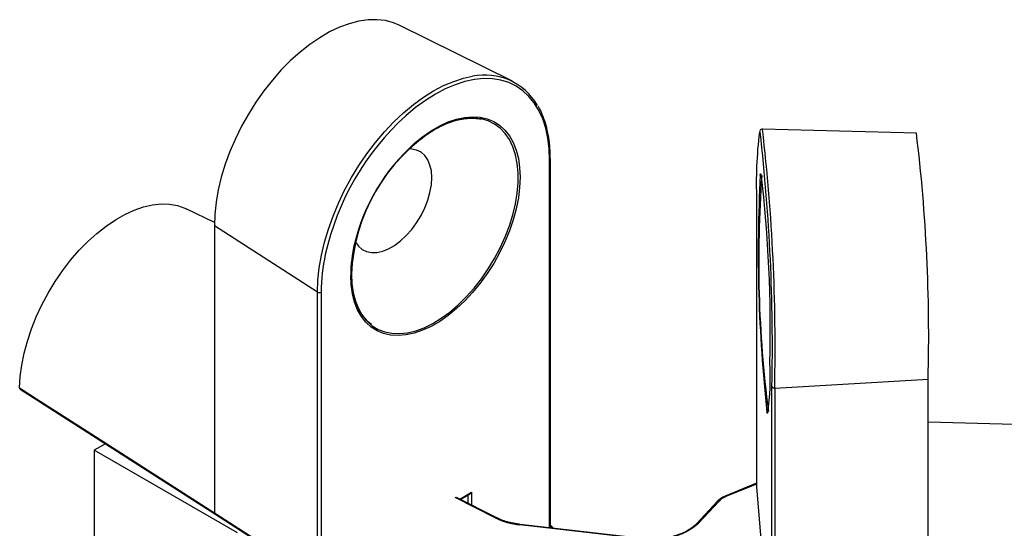
# Model space of a CAD drawing. Units: inches. Extents: x 1.7 to 81.6, y 2 to 53.2.
# Drawn here: x 11.2 to 12.8, y 11.9 to 12.7 of the extents above; entities that cross this region are included whole.
import ezdxf

# ---------------------------------------------------------------- set-up
doc = ezdxf.new("R2010")
doc.units = ezdxf.units.IN
doc.header["$LTSCALE"] = 5
doc.header["$MEASUREMENT"] = 0
doc.linetypes.add('SLD-Solid', pattern=[0])

msp = doc.modelspace()

# ---------------------------------------------------------------- linework, layer by layer
at = {"color": 7, "linetype": 'SLD-Solid', "lineweight": 25}
for p, q in [((11.9845, 12.5686), (11.8088, 12.6555)), ((12.6141, 12.4879), (12.3741, 12.4939)), ((12.0436, 11.8731), (12.0436, 12.4473)), ((11.5199, 12.3484), (11.4772, 12.3695)), ((12.365, 12.3834), (12.365, 11.9364)), ((12.365, 12.3833), (12.365, 12.3834)), ((12.365, 12.3833), (12.365, 11.9365)), ((11.6807, 12.2402), (11.5199, 12.3433)), ((11.5199, 12.3433), (11.5199, 11.8965)), ((11.6807, 11.7934), (11.6807, 12.2402)), ((11.6864, 12.2401), (11.6864, 11.7933)), ((12.3889, 11.6461), (12.3889, 12.093)), ((12.3933, 12.0908), (12.6324, 12.1047)), ((12.6324, 11.6546), (12.6324, 12.1047)), ((11.2173, 12.0892), (11.5207, 11.8947)), ((12.3933, 12.0908), (12.3933, 11.6408)), ((13.067, 12.0266), (12.6324, 12.0374)), ((11.3501, 12.0041), (11.3327, 11.9941)), ((11.5558, 11.8653), (11.3327, 11.9941)), ((11.3327, 11.9941), (11.3327, 11.8494)), ((12.365, 11.9424), (12.3158, 11.9222)), ((11.9035, 11.9173), (11.9181, 11.9257)), ((12.365, 11.9365), (12.3889, 11.6461)), ((12.365, 11.9364), (12.389, 11.6458)), ((11.9593, 11.889), (11.8972, 11.9205)), ((12.3037, 11.9142), (12.2717, 11.8797)), ((12.3066, 11.9148), (12.2746, 11.8803)), ((11.5199, 11.8965), (11.6807, 11.7934)), ((11.5207, 11.8947), (11.6815, 11.7916)), ((12.1855, 11.856), (11.9959, 11.8778)), ((12.186, 11.8567), (11.9964, 11.8785))]:
    msp.add_line(p, q, dxfattribs=at)
at = {"color": 1, "linetype": 'SLD-Solid', "lineweight": 25}
for p, q in [((12.0424, 11.8732), (12.0424, 12.4457)), ((12.365, 11.9413), (12.3173, 11.9218)), ((11.9023, 11.9179), (11.9208, 11.9286)), ((11.9153, 11.9114), (11.9153, 11.9241)), ((11.9208, 11.9286), (11.9208, 11.9086)), ((11.9576, 11.8887), (11.8953, 11.9203))]:
    msp.add_line(p, q, dxfattribs=at)
at = {"color": 7, "linetype": 'SLD-Solid', "lineweight": 25, "flags": 128}
for points in [[(11.8088, 12.6555), (11.799, 12.6596), (11.7865, 12.6629), (11.7733, 12.6644), (11.7594, 12.6641), (11.7449, 12.662), (11.73, 12.6582), (11.7149, 12.6526), (11.6995, 12.6453), (11.6841, 12.6364), (11.6687, 12.6259), (11.6535, 12.614), (11.6387, 12.6007), (11.6242, 12.5861), (11.6103, 12.5703), (11.5971, 12.5535), (11.5846, 12.5359), (11.573, 12.5174), (11.5623, 12.4984), (11.5527, 12.4789), (11.5442, 12.4592), (11.5369, 12.4393), (11.5308, 12.4194), (11.5261, 12.3997), (11.5226, 12.3803), (11.5206, 12.3615), (11.5199, 12.3433)], [(12.3741, 12.4939), (12.3741, 12.4939), (12.3741, 12.4939)], [(11.7399, 12.3181), (11.7444, 12.3117), (11.7503, 12.3066), (11.7571, 12.3032), (11.7649, 12.3016), (11.7733, 12.3017), (11.7823, 12.3037), (11.7915, 12.3074), (11.8009, 12.3128), (11.8101, 12.3198), (11.8191, 12.3282), (11.8275, 12.3377), (11.8352, 12.3483), (11.8421, 12.3596), (11.8479, 12.3714), (11.8526, 12.3835), (11.856, 12.3955), (11.8581, 12.4072), (11.8588, 12.4184), (11.8581, 12.4288), (11.856, 12.4381), (11.8526, 12.4462), (11.8479, 12.4529), (11.8421, 12.458), (11.8352, 12.4614), (11.8275, 12.463), (11.8236, 12.4631)], [(11.2165, 12.091), (11.2175, 12.1085), (11.2198, 12.1266), (11.2235, 12.1451), (11.2286, 12.1639), (11.2349, 12.1829), (11.2424, 12.2018), (11.2511, 12.2205), (11.2609, 12.2387), (11.2716, 12.2565), (11.2833, 12.2735), (11.2957, 12.2897), (11.3088, 12.3048), (11.3225, 12.3189), (11.3367, 12.3316), (11.3511, 12.343), (11.3657, 12.3529), (11.3804, 12.3612), (11.395, 12.3679), (11.4094, 12.3728), (11.4234, 12.3761), (11.437, 12.3775), (11.45, 12.3771), (11.4623, 12.375), (11.4738, 12.3711), (11.4772, 12.3695)], [(12.3889, 12.093), (12.3891, 12.0925), (12.3893, 12.0921), (12.3898, 12.0917), (12.3903, 12.0914), (12.391, 12.0911), (12.3917, 12.0909), (12.3925, 12.0908), (12.3933, 12.0908)]]:
    msp.add_lwpolyline(points, dxfattribs=at)
at = {"color": 1, "linetype": 'SLD-Solid', "lineweight": 25, "flags": 128}
for points in [[(11.6807, 12.2402), (11.6814, 12.2588), (11.6834, 12.2781), (11.6868, 12.2978), (11.6916, 12.3179), (11.6976, 12.3382), (11.7049, 12.3586), (11.7134, 12.3788), (11.723, 12.3988), (11.7336, 12.4184), (11.7452, 12.4374), (11.7578, 12.4557), (11.7711, 12.4732), (11.7851, 12.4897), (11.7996, 12.5051), (11.8147, 12.5192), (11.8301, 12.5321), (11.8457, 12.5435), (11.8615, 12.5534), (11.8772, 12.5617), (11.8929, 12.5683), (11.9083, 12.5733), (11.9222, 12.5763)], [(12.0424, 12.4457), (12.0417, 12.4632), (12.0397, 12.4798), (12.0363, 12.4954), (12.0317, 12.5098), (12.0257, 12.5229), (12.0186, 12.5347), (12.0102, 12.545), (12.0008, 12.5538), (11.9903, 12.5609), (11.9788, 12.5664), (11.9665, 12.5702), (11.9534, 12.5723), (11.9396, 12.5726), (11.9253, 12.5712), (11.9105, 12.5681), (11.8953, 12.5632), (11.8799, 12.5566), (11.8644, 12.5485), (11.8489, 12.5387), (11.8335, 12.5275), (11.8183, 12.5149), (11.8181, 12.5147)], [(11.832, 12.4719), (11.8444, 12.482), (11.8577, 12.4913), (11.8711, 12.499), (11.8844, 12.5051), (11.8975, 12.5096), (11.9102, 12.5123), (11.9225, 12.5133), (11.9342, 12.5126), (11.9452, 12.5101), (11.9553, 12.5059), (11.9645, 12.5), (11.9727, 12.4925), (11.9798, 12.4835), (11.9857, 12.473), (11.9903, 12.4612), (11.9937, 12.4482), (11.9957, 12.4341), (11.9964, 12.4191), (11.9957, 12.4033), (11.9937, 12.3869), (11.9903, 12.37), (11.9857, 12.3528), (11.9798, 12.3356), (11.9727, 12.3184), (11.9645, 12.3014), (11.9553, 12.2849), (11.9452, 12.269), (11.9342, 12.2539), (11.9225, 12.2396), (11.9102, 12.2264), (11.8975, 12.2144), (11.8844, 12.2038), (11.8711, 12.1945), (11.8577, 12.1868), (11.8444, 12.1807), (11.8313, 12.1762), (11.8186, 12.1735), (11.8063, 12.1725), (11.7946, 12.1732), (11.7836, 12.1757), (11.7735, 12.1799), (11.7642, 12.1858), (11.7561, 12.1933), (11.749, 12.2023), (11.7431, 12.2128), (11.7385, 12.2246), (11.7351, 12.2376), (11.7331, 12.2517), (11.7324, 12.2667), (11.7324, 12.2667)], [(11.7336, 12.2683), (11.7342, 12.2533), (11.7363, 12.2392), (11.7397, 12.2262), (11.7444, 12.2145), (11.7504, 12.2041), (11.7576, 12.1952), (11.7659, 12.1879), (11.7753, 12.1822), (11.7855, 12.1782), (11.7966, 12.176), (11.8085, 12.1756), (11.8209, 12.1769), (11.8337, 12.18), (11.8469, 12.1848), (11.8602, 12.1913), (11.8736, 12.1995), (11.8869, 12.2091), (11.8999, 12.2202), (11.9126, 12.2326), (11.9247, 12.2461), (11.9362, 12.2607), (11.9469, 12.2762), (11.9567, 12.2923), (11.9655, 12.309), (11.9733, 12.3261), (11.9799, 12.3434), (11.9852, 12.3606), (11.9893, 12.3777), (11.9921, 12.3944), (11.9934, 12.4106), (11.9934, 12.4261), (11.9921, 12.4406), (11.9893, 12.4542), (11.9852, 12.4666), (11.9799, 12.4776), (11.9733, 12.4873), (11.9655, 12.4954), (11.9567, 12.5019), (11.9469, 12.5068), (11.9362, 12.5099), (11.9247, 12.5112), (11.9126, 12.5107), (11.8999, 12.5085), (11.8869, 12.5045), (11.8736, 12.4989), (11.8636, 12.4935)], [(12.3705, 12.4895), (12.3701, 12.4898), (12.3693, 12.4891)], [(12.3708, 12.4225), (12.3708, 12.4228), (12.3715, 12.4246), (12.3722, 12.4246)], [(11.2165, 12.091), (11.2218, 12.0877), (11.2429, 12.0741), (11.3272, 12.0201), (11.5199, 11.8965)], [(12.3824, 12.0518), (12.3824, 12.0517), (12.3817, 12.0519), (12.3811, 12.0531)], [(12.0452, 11.8729), (12.0442, 11.8742), (12.0436, 11.8749)]]:
    msp.add_lwpolyline(points, dxfattribs=at)
at = {"color": 7, "linetype": 'SLD-Solid', "lineweight": 25}
for centre, radius, start, end in [((11.9417, 12.4843), 0.094, 29.657, 101.9651), ((12.0967, 12.2087), 0.4138, 132.3212, 167.4244), ((12.0153, 12.2558), 0.2821, 122.5542, 177.4512), ((13.0196, 12.4095), 0.6551, 173.0221, 182.2865), ((9.454, 12.1553), 2.9356, 358.7839, 6.5378), ((10.0101, 12.1719), 2.6231, 358.5324, 6.9197), ((12.036, 12.2436), 0.3062, 131.7957, 166.4348), ((14.6733, 12.3021), 2.3057, 177.0077, 186.1993), ((14.1976, 12.2883), 1.8293, 175.8079, 187.3451), ((10.2486, 12.1783), 2.1378, 358.7179, 6.614), ((11.6836, 12.2455), 0.006, 240.7124, 297.5554), ((11.9705, 12.1091), 0.4159, 352.078, 2.9534), ((12.3281, 11.8936), 0.0302, 110.9255, 135.5132), ((12.0077, 11.9918), 0.1146, 244.0695, 264.1136), ((12.2039, 11.964), 0.1095, 260.3295, 310.183)]:
    msp.add_arc(centre, radius, start, end, dxfattribs=at)
at = {"color": 1, "linetype": 'SLD-Solid', "lineweight": 25}
for centre, radius, start, end in [((9.4731, 12.1541), 2.9208, 358.7587, 6.6797), ((12.0416, 12.4475), 0.00197, 294.1898, 354.5045), ((11.9484, 12.265), 0.216, 166.4947, 179.5515), ((11.9767, 12.2378), 0.2904, 167.8626, 179.537), ((12.3055, 11.9123), 0.0027, 67.6485, 133.4855), ((12.3162, 11.9208), 0.00151, 42.9368, 105.0499), ((11.9587, 11.8874), 0.00179, 69.3709, 129.6858), ((11.9967, 11.8778), 0.000768, 114.4237, 179.8178), ((12.2736, 11.8777), 0.00274, 68.0922, 132.8635)]:
    msp.add_arc(centre, radius, start, end, dxfattribs=at)
at = {"color": 7, "linetype": 'SLD-Solid', "lineweight": 25}
msp.add_ellipse((11.9181, 11.9302), major_axis=(0.00278, 0.00482), ratio=0.577335, start_param=3.92695, end_param=4.71243, dxfattribs=at)
for points, knots in [([(12.0436, 12.4473), (12.0435, 12.4503), (12.0434, 12.459), (12.0423, 12.4729), (12.0398, 12.4886), (12.0361, 12.5034), (12.0311, 12.5169), (12.0272, 12.5257), (12.0246, 12.5296), (12.0245, 12.5298)], [0, 0, 0, 0, 0.0944531, 0.2738522, 0.4533146, 0.6327191, 0.8119653, 0.9909183, 1, 1, 1, 1]), ([(11.8318, 12.4705), (11.835, 12.4732), (11.8423, 12.4795), (11.8539, 12.4877), (11.8663, 12.4953), (11.8787, 12.5015), (11.8909, 12.5062), (11.9028, 12.5093), (11.9143, 12.511), (11.9252, 12.511), (11.9325, 12.5104), (11.9358, 12.5094), (11.9359, 12.5093)], [0, 0, 0, 0, 0.090309, 0.203318, 0.316252, 0.429126, 0.541973, 0.654836, 0.767816, 0.881074, 0.994818, 1, 1, 1, 1]), ([(12.3746, 12.4938), (12.3746, 12.4938), (12.3738, 12.4941), (12.3715, 12.4934), (12.3703, 12.492), (12.37, 12.4913), (12.3698, 12.491)], [0, 0, 0, 0, 0.006607, 0.353813, 0.676323, 1, 1, 1, 1]), ([(11.7336, 12.2683), (11.7336, 12.2708), (11.7337, 12.2782), (11.7348, 12.2909), (11.7368, 12.3044), (11.7388, 12.313), (11.7396, 12.3162)], [0, 0, 0, 0, 0.167399, 0.486481, 0.805771, 1, 1, 1, 1]), ([(11.7649, 12.1899), (11.7646, 12.19), (11.7616, 12.1919), (11.7565, 12.1969), (11.7499, 12.205), (11.7443, 12.2146), (11.7399, 12.2253), (11.7365, 12.2372), (11.7344, 12.25), (11.7336, 12.2606), (11.7336, 12.2668), (11.7336, 12.2683)], [0, 0, 0, 0, 0.010196, 0.147562, 0.284436, 0.420486, 0.555734, 0.69039, 0.824692, 0.958825, 1, 1, 1, 1]), ([(11.2173, 12.0892), (11.2172, 12.0893), (11.2169, 12.0895), (11.2166, 12.0902), (11.2166, 12.0908), (11.2165, 12.091)], [0, 0, 0, 0, 0.25839, 0.692712, 1, 1, 1, 1]), ([(12.3158, 11.9222), (12.3146, 11.9217), (12.3112, 11.9202), (12.307, 11.9175), (12.3046, 11.9151), (12.3037, 11.9142)], [0, 0, 0, 0, 0.247689, 0.719209, 1, 1, 1, 1]), ([(11.986, 11.8803), (11.9838, 11.8807), (11.978, 11.8818), (11.9694, 11.8846), (11.9629, 11.8873), (11.9597, 11.8888), (11.9593, 11.889)], [0, 0, 0, 0, 0.219886, 0.594326, 0.94827, 1, 1, 1, 1]), ([(11.9964, 11.8785), (11.9944, 11.8787), (11.9908, 11.8792), (11.9875, 11.8799), (11.986, 11.8803)], [0, 0, 0, 0, 0.558632, 1, 1, 1, 1]), ([(12.2717, 11.8797), (12.2708, 11.8788), (12.268, 11.8759), (12.2623, 11.8715), (12.2542, 11.8669), (12.2449, 11.8629), (12.2347, 11.8597), (12.2243, 11.8575), (12.2172, 11.8567), (12.214, 11.8564)], [0, 0, 0, 0, 0.0814188, 0.238478, 0.3953383, 0.5521318, 0.7090896, 0.8662849, 1, 1, 1, 1]), ([(12.0478, 11.8726), (12.0471, 11.8735), (12.046, 11.8751), (12.0443, 11.8763), (12.0436, 11.8769)], [0, 0, 0, 0, 0.578562, 1, 1, 1, 1])]:
    msp.add_open_spline(points, degree=3, knots=knots, dxfattribs=at)
at = {"color": 1, "linetype": 'SLD-Solid', "lineweight": 25}
msp.add_open_spline([(11.5207, 11.8947), (11.5205, 11.8949), (11.52, 11.8953), (11.5199, 11.8961), (11.5199, 11.8965)], degree=3, knots=[0, 0, 0, 0, 0.485111, 1, 1, 1, 1], dxfattribs=at)

doc.saveas('drawing.dxf')
